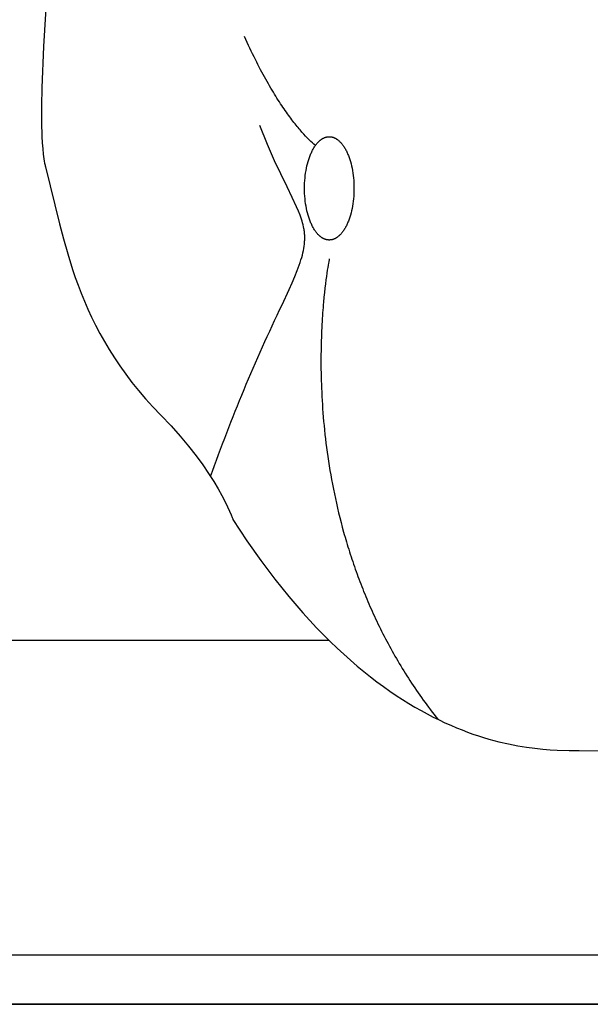
# Model space of a CAD drawing. Extents: x 20 to 2051, y 20 to 1988.
# Drawn here: x 1435 to 1539, y 1368 to 1548 of the extents above; entities that cross this region are included whole.
import ezdxf

# ---------------------------------------------------------------- set-up
doc = ezdxf.new("R2010")
doc.units = 0
doc.layers.get('0').update_dxf_attribs({"color": 3, "linetype": 'CONTINUOUS'})
doc.layers.add('CSLAYER2', color=3, linetype='CONTINUOUS')

# ---------------------------------------------------------------- blocks, each defined once
blk = doc.blocks.new('BLKF014')
at = {"layer": 'CSLAYER2', "color": 3, "linetype": 'CONTINUOUS'}
blk.add_line((1200.151879, 1367.595269), (1727.413268, 1367.595269), dxfattribs=at)
blk = doc.blocks.new('BLKF016')
at = {"layer": 'CSLAYER2', "color": 3, "linetype": 'CONTINUOUS'}
blk.add_line((1105.173588, 1434.204048), (1491.250373, 1434.204048), dxfattribs=at)
blk = doc.blocks.new('BLKF017')
at = {"layer": 'CSLAYER2', "color": 3, "linetype": 'CONTINUOUS'}
for p, q in [((1104.442062, 1434.208046), (1491.246313, 1434.208046)), ((1631.70147, 1367.595269), (1104.442062, 1367.595269))]:
    blk.add_line(p, q, dxfattribs=at)
blk = doc.blocks.new('BLKF023')
at = {"layer": 'CSLAYER2', "color": 3, "linetype": 'CONTINUOUS'}
for p, q in [((1476.066807, 1544.121365), (1475.815881, 1544.678298)), ((1476.316878, 1543.573784), (1476.066807, 1544.121365)), ((1476.566063, 1543.03548), (1476.316878, 1543.573784)), ((1476.814328, 1542.506375), (1476.566063, 1543.03548)), ((1477.061639, 1541.986393), (1476.814328, 1542.506375)), ((1477.307964, 1541.475458), (1477.061639, 1541.986393)), ((1477.553269, 1540.973493), (1477.307964, 1541.475458)), ((1477.79752, 1540.480421), (1477.553269, 1540.973493)), ((1478.040686, 1539.996166), (1477.79752, 1540.480421)), ((1478.282732, 1539.520652), (1478.040686, 1539.996166)), ((1478.523626, 1539.053801), (1478.282732, 1539.520652)), ((1478.763333, 1538.595538), (1478.523626, 1539.053801)), ((1479.001822, 1538.145786), (1478.763333, 1538.595538)), ((1479.239059, 1537.704468), (1479.001822, 1538.145786)), ((1479.475009, 1537.271507), (1479.239059, 1537.704468)), ((1479.709642, 1536.846828), (1479.475009, 1537.271507)), ((1479.942922, 1536.430354), (1479.709642, 1536.846828)), ((1480.174817, 1536.022007), (1479.942922, 1536.430354)), ((1480.405294, 1535.621713), (1480.174817, 1536.022007)), ((1480.63432, 1535.229393), (1480.405294, 1535.621713)), ((1480.861861, 1534.844972), (1480.63432, 1535.229393)), ((1481.087883, 1534.468373), (1480.861861, 1534.844972)), ((1481.312355, 1534.09952), (1481.087883, 1534.468373)), ((1481.535242, 1533.738336), (1481.312355, 1534.09952)), ((1481.756512, 1533.384744), (1481.535242, 1533.738336)), ((1481.976131, 1533.038668), (1481.756512, 1533.384744)), ((1482.194066, 1532.700031), (1481.976131, 1533.038668)), ((1482.410284, 1532.368758), (1482.194066, 1532.700031)), ((1482.624752, 1532.04477), (1482.410284, 1532.368758)), ((1482.837435, 1531.727993), (1482.624752, 1532.04477)), ((1483.048303, 1531.418348), (1482.837435, 1531.727993)), ((1483.25732, 1531.115761), (1483.048303, 1531.418348)), ((1483.464454, 1530.820154), (1483.25732, 1531.115761)), ((1483.669671, 1530.53145), (1483.464454, 1530.820154)), ((1483.872939, 1530.249574), (1483.669671, 1530.53145)), ((1484.074224, 1529.974448), (1483.872939, 1530.249574)), ((1484.273493, 1529.705997), (1484.074224, 1529.974448)), ((1484.470712, 1529.444143), (1484.273493, 1529.705997)), ((1484.66585, 1529.18881), (1484.470712, 1529.444143)), ((1484.858871, 1528.939921), (1484.66585, 1529.18881)), ((1485.049744, 1528.697401), (1484.858871, 1528.939921)), ((1485.238434, 1528.461172), (1485.049744, 1528.697401)), ((1485.42491, 1528.231158), (1485.238434, 1528.461172)), ((1485.609136, 1528.007282), (1485.42491, 1528.231158)), ((1485.791081, 1527.789468), (1485.609136, 1528.007282)), ((1485.970711, 1527.57764), (1485.791081, 1527.789468)), ((1486.147993, 1527.371721), (1485.970711, 1527.57764)), ((1486.322894, 1527.171633), (1486.147993, 1527.371721)), ((1486.665418, 1526.78865), (1486.322894, 1527.171633)), ((1486.998019, 1526.428077), (1486.665418, 1526.78865)), ((1487.32043, 1526.089302), (1486.998019, 1526.428077)), ((1487.632386, 1525.771714), (1487.32043, 1526.089302)), ((1487.933621, 1525.474701), (1487.632386, 1525.771714)), ((1488.223869, 1525.197649), (1487.933621, 1525.474701)), ((1488.502866, 1524.939947), (1488.223869, 1525.197649)), ((1488.770344, 1524.700982), (1488.502866, 1524.939947))]:
    blk.add_line(p, q, dxfattribs=at)
blk = doc.blocks.new('BLKF025')
at = {"layer": 'CSLAYER2', "color": 3, "linetype": 'CONTINUOUS'}
for p, q in [((1489.862565, 1525.83799), (1489.915291, 1525.874515)), ((1489.915291, 1525.874515), (1489.968302, 1525.909721)), ((1489.968302, 1525.909721), (1490.021593, 1525.9436)), ((1490.021593, 1525.9436), (1490.07516, 1525.976142)), ((1490.07516, 1525.976142), (1490.128998, 1526.007338)), ((1490.128998, 1526.007338), (1490.183104, 1526.037178)), ((1490.183104, 1526.037178), (1490.237472, 1526.065653)), ((1490.237472, 1526.065653), (1490.292098, 1526.092755)), ((1490.292098, 1526.092755), (1490.346977, 1526.118473)), ((1490.346977, 1526.118473), (1490.402106, 1526.142798)), ((1490.402106, 1526.142798), (1490.45748, 1526.165721)), ((1490.45748, 1526.165721), (1490.513093, 1526.187232)), ((1490.513093, 1526.187232), (1490.568943, 1526.207323)), ((1490.568943, 1526.207323), (1490.625025, 1526.225984)), ((1490.625025, 1526.225984), (1490.681333, 1526.243205)), ((1490.681333, 1526.243205), (1490.737864, 1526.258978)), ((1490.737864, 1526.258978), (1490.794613, 1526.273293)), ((1490.794613, 1526.273293), (1490.851575, 1526.28614)), ((1490.851575, 1526.28614), (1490.908747, 1526.297511)), ((1490.908747, 1526.297511), (1490.966124, 1526.307396)), ((1490.966124, 1526.307396), (1491.023701, 1526.315786)), ((1491.023701, 1526.315786), (1491.081474, 1526.322671)), ((1491.081474, 1526.322671), (1491.139439, 1526.328043)), ((1491.139439, 1526.328043), (1491.19759, 1526.331891)), ((1491.19759, 1526.331891), (1491.255925, 1526.334207)), ((1491.255925, 1526.334207), (1491.314437, 1526.334981)), ((1491.314437, 1526.334981), (1491.372949, 1526.334207)), ((1491.372949, 1526.334207), (1491.431282, 1526.331891)), ((1491.431282, 1526.331891), (1491.489431, 1526.328043)), ((1491.489431, 1526.328043), (1491.547391, 1526.322671)), ((1491.547391, 1526.322671), (1491.605159, 1526.315786)), ((1491.605159, 1526.315786), (1491.662731, 1526.307396)), ((1491.662731, 1526.307396), (1491.7201, 1526.297511)), ((1491.7201, 1526.297511), (1491.777264, 1526.28614)), ((1491.777264, 1526.28614), (1491.834218, 1526.273293)), ((1491.834218, 1526.273293), (1491.890957, 1526.258978)), ((1491.890957, 1526.258978), (1491.947476, 1526.243205)), ((1491.947476, 1526.243205), (1492.003773, 1526.225984)), ((1492.003773, 1526.225984), (1492.059841, 1526.207323)), ((1492.059841, 1526.207323), (1492.115677, 1526.187232)), ((1492.115677, 1526.187232), (1492.171276, 1526.165721)), ((1492.171276, 1526.165721), (1492.226634, 1526.142798)), ((1492.226634, 1526.142798), (1492.281747, 1526.118473)), ((1492.281747, 1526.118473), (1492.336609, 1526.092755)), ((1492.336609, 1526.092755), (1492.391217, 1526.065653)), ((1492.391217, 1526.065653), (1492.445566, 1526.037178)), ((1492.445566, 1526.037178), (1492.499652, 1526.007338)), ((1492.499652, 1526.007338), (1492.55347, 1525.976142)), ((1492.55347, 1525.976142), (1492.607015, 1525.9436)), ((1492.607015, 1525.9436), (1492.660285, 1525.909721)), ((1492.660285, 1525.909721), (1492.713273, 1525.874515)), ((1492.713273, 1525.874515), (1492.765976, 1525.83799)), ((1488.352215, 1524.028876), (1488.435186, 1524.17544)), ((1488.435186, 1524.17544), (1488.519845, 1524.317887)), ((1488.519845, 1524.317887), (1488.606159, 1524.45614)), ((1488.606159, 1524.45614), (1488.69409, 1524.590126)), ((1488.69409, 1524.590126), (1488.783605, 1524.71977)), ((1488.783605, 1524.71977), (1488.874666, 1524.844998)), ((1488.874666, 1524.844998), (1488.967239, 1524.965735)), ((1488.967239, 1524.965735), (1489.061289, 1525.081907)), ((1489.061289, 1525.081907), (1489.156779, 1525.193439)), ((1489.156779, 1525.193439), (1489.253674, 1525.300257)), ((1489.253674, 1525.300257), (1489.351939, 1525.402286)), ((1489.351939, 1525.402286), (1489.451538, 1525.499451)), ((1489.451538, 1525.499451), (1489.552435, 1525.591679)), ((1489.552435, 1525.591679), (1489.654596, 1525.678894)), ((1489.654596, 1525.678894), (1489.706139, 1525.720599)), ((1489.706139, 1525.720599), (1489.757984, 1525.761023)), ((1489.757984, 1525.761023), (1489.810128, 1525.800156)), ((1489.810128, 1525.800156), (1489.862565, 1525.83799)), ((1492.765976, 1525.83799), (1492.818389, 1525.800156)), ((1492.818389, 1525.800156), (1492.870507, 1525.761023)), ((1492.870507, 1525.761023), (1492.922328, 1525.720599)), ((1492.922328, 1525.720599), (1492.973845, 1525.678894)), ((1492.973845, 1525.678894), (1493.075952, 1525.591679)), ((1493.075952, 1525.591679), (1493.176793, 1525.499451)), ((1493.176793, 1525.499451), (1493.276334, 1525.402286)), ((1493.276334, 1525.402286), (1493.374539, 1525.300257)), ((1493.374539, 1525.300257), (1493.471372, 1525.193439)), ((1493.471372, 1525.193439), (1493.566798, 1525.081907)), ((1493.566798, 1525.081907), (1493.660782, 1524.965735)), ((1493.660782, 1524.965735), (1493.753289, 1524.844998)), ((1493.753289, 1524.844998), (1493.844282, 1524.71977)), ((1493.844282, 1524.71977), (1493.933727, 1524.590126)), ((1493.933727, 1524.590126), (1494.021589, 1524.45614)), ((1494.021589, 1524.45614), (1494.107831, 1524.317887)), ((1494.107831, 1524.317887), (1494.192419, 1524.17544)), ((1494.192419, 1524.17544), (1494.275317, 1524.028876)), ((1487.561184, 1522.166167), (1487.687355, 1522.536766)), ((1487.687355, 1522.536766), (1487.821703, 1522.893871)), ((1487.821703, 1522.893871), (1487.891855, 1523.067177)), ((1487.891855, 1523.067177), (1487.963944, 1523.236887)), ((1487.963944, 1523.236887), (1488.037936, 1523.402925)), ((1488.037936, 1523.402925), (1488.113794, 1523.565218)), ((1488.113794, 1523.565218), (1488.191484, 1523.72369)), ((1488.191484, 1523.72369), (1488.27097, 1523.878268)), ((1488.27097, 1523.878268), (1488.352215, 1524.028876)), ((1494.275317, 1524.028876), (1494.35649, 1523.878268)), ((1494.35649, 1523.878268), (1494.435903, 1523.72369)), ((1494.435903, 1523.72369), (1494.513519, 1523.565218)), ((1494.513519, 1523.565218), (1494.589305, 1523.402925)), ((1494.589305, 1523.402925), (1494.663223, 1523.236887)), ((1494.663223, 1523.236887), (1494.73524, 1523.067177)), ((1494.73524, 1523.067177), (1494.80532, 1522.893871)), ((1494.80532, 1522.893871), (1494.939525, 1522.536766)), ((1494.939525, 1522.536766), (1495.065556, 1522.166167)), ((1487.06293, 1520.131642), (1487.143954, 1520.560765)), ((1487.143954, 1520.560765), (1487.234576, 1520.979375)), ((1487.234576, 1520.979375), (1487.33451, 1521.386876)), ((1487.33451, 1521.386876), (1487.443475, 1521.782672)), ((1487.443475, 1521.782672), (1487.561184, 1522.166167)), ((1495.065556, 1522.166167), (1495.183131, 1521.782672)), ((1495.183131, 1521.782672), (1495.291966, 1521.386876)), ((1495.291966, 1521.386876), (1495.391779, 1520.979375)), ((1495.391779, 1520.979375), (1495.482286, 1520.560765)), ((1495.482286, 1520.560765), (1495.563205, 1520.131642)), ((1486.840491, 1518.321943), (1486.880284, 1518.787157)), ((1486.880284, 1518.787157), (1486.930811, 1519.244242)), ((1486.930811, 1519.244242), (1486.991788, 1519.692603)), ((1486.991788, 1519.692603), (1487.06293, 1520.131642)), ((1495.563205, 1520.131642), (1495.634253, 1519.692603)), ((1495.634253, 1519.692603), (1495.695146, 1519.244242)), ((1495.695146, 1519.244242), (1495.745603, 1518.787157)), ((1495.745603, 1518.787157), (1495.785339, 1518.321943)), ((1486.788354, 1516.883488), (1486.794242, 1517.369512)), ((1486.794242, 1516.397464), (1486.788354, 1516.883488)), ((1486.794242, 1517.369512), (1486.811716, 1517.849196)), ((1486.811716, 1517.849196), (1486.840491, 1518.321943)), ((1495.785339, 1518.321943), (1495.814072, 1517.849196)), ((1495.814072, 1517.849196), (1495.83152, 1517.369512)), ((1495.83152, 1517.369512), (1495.837399, 1516.883488)), ((1495.837399, 1516.883488), (1495.83152, 1516.397464)), ((1486.811716, 1515.91778), (1486.794242, 1516.397464)), ((1486.840491, 1515.445034), (1486.811716, 1515.91778)), ((1486.880284, 1514.97982), (1486.840491, 1515.445034)), ((1495.785339, 1515.445034), (1495.745603, 1514.97982)), ((1495.814072, 1515.91778), (1495.785339, 1515.445034)), ((1495.83152, 1516.397464), (1495.814072, 1515.91778)), ((1486.930811, 1514.522734), (1486.880284, 1514.97982)), ((1486.991788, 1514.074374), (1486.930811, 1514.522734)), ((1487.06293, 1513.635334), (1486.991788, 1514.074374)), ((1487.143954, 1513.206211), (1487.06293, 1513.635334)), ((1495.563205, 1513.635334), (1495.482286, 1513.206211)), ((1495.634253, 1514.074374), (1495.563205, 1513.635334)), ((1495.695146, 1514.522734), (1495.634253, 1514.074374)), ((1495.745603, 1514.97982), (1495.695146, 1514.522734)), ((1487.234576, 1512.787601), (1487.143954, 1513.206211)), ((1487.33451, 1512.3801), (1487.234576, 1512.787601)), ((1487.443475, 1511.984304), (1487.33451, 1512.3801)), ((1487.561184, 1511.600809), (1487.443475, 1511.984304)), ((1487.687355, 1511.230211), (1487.561184, 1511.600809)), ((1495.065556, 1511.600809), (1494.939525, 1511.230211)), ((1495.183131, 1511.984304), (1495.065556, 1511.600809)), ((1495.291966, 1512.3801), (1495.183131, 1511.984304)), ((1495.391779, 1512.787601), (1495.291966, 1512.3801)), ((1495.482286, 1513.206211), (1495.391779, 1512.787601)), ((1487.821703, 1510.873106), (1487.687355, 1511.230211)), ((1487.891855, 1510.699799), (1487.821703, 1510.873106)), ((1487.963944, 1510.53009), (1487.891855, 1510.699799)), ((1488.037936, 1510.364051), (1487.963944, 1510.53009)), ((1488.113794, 1510.201759), (1488.037936, 1510.364051)), ((1488.191484, 1510.043286), (1488.113794, 1510.201759)), ((1488.27097, 1509.888709), (1488.191484, 1510.043286)), ((1488.352215, 1509.7381), (1488.27097, 1509.888709)), ((1488.435186, 1509.591536), (1488.352215, 1509.7381)), ((1494.275317, 1509.7381), (1494.192419, 1509.591536)), ((1494.35649, 1509.888709), (1494.275317, 1509.7381)), ((1494.435903, 1510.043286), (1494.35649, 1509.888709)), ((1494.513519, 1510.201759), (1494.435903, 1510.043286)), ((1494.589305, 1510.364051), (1494.513519, 1510.201759)), ((1494.663223, 1510.53009), (1494.589305, 1510.364051)), ((1494.73524, 1510.699799), (1494.663223, 1510.53009)), ((1494.80532, 1510.873106), (1494.73524, 1510.699799)), ((1494.939525, 1511.230211), (1494.80532, 1510.873106)), ((1488.519845, 1509.44909), (1488.435186, 1509.591536)), ((1488.606159, 1509.310836), (1488.519845, 1509.44909)), ((1488.69409, 1509.17685), (1488.606159, 1509.310836)), ((1488.783605, 1509.047206), (1488.69409, 1509.17685)), ((1488.874666, 1508.921978), (1488.783605, 1509.047206)), ((1488.967239, 1508.801241), (1488.874666, 1508.921978)), ((1489.061289, 1508.685069), (1488.967239, 1508.801241)), ((1489.156779, 1508.573537), (1489.061289, 1508.685069)), ((1489.253674, 1508.46672), (1489.156779, 1508.573537)), ((1489.351939, 1508.364691), (1489.253674, 1508.46672)), ((1489.451538, 1508.267525), (1489.351939, 1508.364691)), ((1489.552435, 1508.175298), (1489.451538, 1508.267525)), ((1489.654596, 1508.088082), (1489.552435, 1508.175298)), ((1489.706139, 1508.046377), (1489.654596, 1508.088082)), ((1489.757984, 1508.005954), (1489.706139, 1508.046377)), ((1489.810128, 1507.96682), (1489.757984, 1508.005954)), ((1489.862565, 1507.928987), (1489.810128, 1507.96682)), ((1489.915291, 1507.892462), (1489.862565, 1507.928987)), ((1489.968302, 1507.857255), (1489.915291, 1507.892462)), ((1490.021593, 1507.823376), (1489.968302, 1507.857255)), ((1492.660285, 1507.857255), (1492.607015, 1507.823376)), ((1492.713273, 1507.892462), (1492.660285, 1507.857255)), ((1492.765976, 1507.928987), (1492.713273, 1507.892462)), ((1492.818389, 1507.96682), (1492.765976, 1507.928987)), ((1492.870507, 1508.005954), (1492.818389, 1507.96682)), ((1492.922328, 1508.046377), (1492.870507, 1508.005954)), ((1492.973845, 1508.088082), (1492.922328, 1508.046377)), ((1493.075952, 1508.175298), (1492.973845, 1508.088082)), ((1493.176793, 1508.267525), (1493.075952, 1508.175298)), ((1493.276334, 1508.364691), (1493.176793, 1508.267525)), ((1493.374539, 1508.46672), (1493.276334, 1508.364691)), ((1493.471372, 1508.573537), (1493.374539, 1508.46672)), ((1493.566798, 1508.685069), (1493.471372, 1508.573537)), ((1493.660782, 1508.801241), (1493.566798, 1508.685069)), ((1493.753289, 1508.921978), (1493.660782, 1508.801241)), ((1493.844282, 1509.047206), (1493.753289, 1508.921978)), ((1493.933727, 1509.17685), (1493.844282, 1509.047206)), ((1494.021589, 1509.310836), (1493.933727, 1509.17685)), ((1494.107831, 1509.44909), (1494.021589, 1509.310836)), ((1494.192419, 1509.591536), (1494.107831, 1509.44909)), ((1490.07516, 1507.790834), (1490.021593, 1507.823376)), ((1490.128998, 1507.759639), (1490.07516, 1507.790834)), ((1490.183104, 1507.729798), (1490.128998, 1507.759639)), ((1490.237472, 1507.701323), (1490.183104, 1507.729798)), ((1490.292098, 1507.674222), (1490.237472, 1507.701323)), ((1490.346977, 1507.648504), (1490.292098, 1507.674222)), ((1490.402106, 1507.624179), (1490.346977, 1507.648504)), ((1490.45748, 1507.601256), (1490.402106, 1507.624179)), ((1490.513093, 1507.579744), (1490.45748, 1507.601256)), ((1490.568943, 1507.559653), (1490.513093, 1507.579744)), ((1490.625025, 1507.540993), (1490.568943, 1507.559653)), ((1490.681333, 1507.523771), (1490.625025, 1507.540993)), ((1490.737864, 1507.507998), (1490.681333, 1507.523771)), ((1490.794613, 1507.493684), (1490.737864, 1507.507998)), ((1490.851575, 1507.480836), (1490.794613, 1507.493684)), ((1490.908747, 1507.469465), (1490.851575, 1507.480836)), ((1490.966124, 1507.45958), (1490.908747, 1507.469465)), ((1491.023701, 1507.45119), (1490.966124, 1507.45958)), ((1491.081474, 1507.444305), (1491.023701, 1507.45119)), ((1491.139439, 1507.438934), (1491.081474, 1507.444305)), ((1491.19759, 1507.435085), (1491.139439, 1507.438934)), ((1491.255925, 1507.43277), (1491.19759, 1507.435085)), ((1491.314437, 1507.431996), (1491.255925, 1507.43277)), ((1491.372949, 1507.43277), (1491.314437, 1507.431996)), ((1491.431282, 1507.435085), (1491.372949, 1507.43277)), ((1491.489431, 1507.438934), (1491.431282, 1507.435085)), ((1491.547391, 1507.444305), (1491.489431, 1507.438934)), ((1491.605159, 1507.45119), (1491.547391, 1507.444305)), ((1491.662731, 1507.45958), (1491.605159, 1507.45119)), ((1491.7201, 1507.469465), (1491.662731, 1507.45958)), ((1491.777264, 1507.480836), (1491.7201, 1507.469465)), ((1491.834218, 1507.493684), (1491.777264, 1507.480836)), ((1491.890957, 1507.507998), (1491.834218, 1507.493684)), ((1491.947476, 1507.523771), (1491.890957, 1507.507998)), ((1492.003773, 1507.540993), (1491.947476, 1507.523771)), ((1492.059841, 1507.559653), (1492.003773, 1507.540993)), ((1492.115677, 1507.579744), (1492.059841, 1507.559653)), ((1492.171276, 1507.601256), (1492.115677, 1507.579744)), ((1492.226634, 1507.624179), (1492.171276, 1507.601256)), ((1492.281747, 1507.648504), (1492.226634, 1507.624179)), ((1492.336609, 1507.674222), (1492.281747, 1507.648504)), ((1492.391217, 1507.701323), (1492.336609, 1507.674222)), ((1492.445566, 1507.729798), (1492.391217, 1507.701323)), ((1492.499652, 1507.759639), (1492.445566, 1507.729798)), ((1492.55347, 1507.790834), (1492.499652, 1507.759639)), ((1492.607015, 1507.823376), (1492.55347, 1507.790834))]:
    blk.add_line(p, q, dxfattribs=at)
blk = doc.blocks.new('BLKF029')
at = {"layer": 'CSLAYER2', "color": 3, "linetype": 'CONTINUOUS'}
for p, q in [((1441.618594, 1582.668703), (1439.036239, 1542.830104)), ((1439.036239, 1542.830104), (1438.764183, 1535.284577)), ((1438.764183, 1535.284577), (1438.708977, 1531.976735)), ((1438.708977, 1531.976735), (1438.713664, 1529.003762)), ((1438.713664, 1529.003762), (1438.782751, 1526.38435)), ((1438.782751, 1526.38435), (1438.842854, 1525.21307)), ((1438.842854, 1525.21307), (1438.920747, 1524.13719)), ((1438.920747, 1524.13719), (1439.016994, 1523.159045)), ((1439.016994, 1523.159045), (1439.072176, 1522.707354)), ((1439.072176, 1522.707354), (1439.132158, 1522.280973)), ((1439.132158, 1522.280973), (1439.19701, 1521.880195)), ((1439.19701, 1521.880195), (1439.266803, 1521.50531)), ((1439.266803, 1521.50531), (1439.341607, 1521.156612)), ((1439.341607, 1521.156612), (1439.38091, 1520.992174)), ((1439.38091, 1520.992174), (1439.421493, 1520.834392)), ((1439.421493, 1520.834392), (1441.986289, 1510.42144)), ((1441.986289, 1510.42144), (1442.700384, 1507.672702)), ((1442.700384, 1507.672702), (1443.489316, 1504.875955)), ((1443.489316, 1504.875955), (1444.375923, 1502.036293)), ((1444.375923, 1502.036293), (1444.862993, 1500.601962)), ((1444.862993, 1500.601962), (1445.383046, 1499.158812)), ((1445.383046, 1499.158812), (1445.938938, 1497.707482)), ((1445.938938, 1497.707482), (1446.533523, 1496.248608)), ((1446.533523, 1496.248608), (1447.169657, 1494.782827)), ((1447.169657, 1494.782827), (1447.850194, 1493.310776)), ((1447.850194, 1493.310776), (1448.577989, 1491.833091)), ((1448.577989, 1491.833091), (1449.355898, 1490.350411)), ((1449.355898, 1490.350411), (1450.186774, 1488.86337)), ((1450.186774, 1488.86337), (1451.073474, 1487.372607)), ((1451.073474, 1487.372607), (1452.018851, 1485.878759)), ((1452.018851, 1485.878759), (1453.025761, 1484.382462)), ((1453.025761, 1484.382462), (1454.097058, 1482.884353)), ((1454.097058, 1482.884353), (1455.235598, 1481.385069)), ((1455.235598, 1481.385069), (1456.444236, 1479.885247)), ((1456.444236, 1479.885247), (1457.725825, 1478.385525)), ((1457.725825, 1478.385525), (1459.083222, 1476.886538)), ((1459.083222, 1476.886538), (1460.519282, 1475.388923)), ((1460.519282, 1475.388923), (1462.380121, 1473.438301)), ((1462.380121, 1473.438301), (1464.069477, 1471.543655)), ((1464.069477, 1471.543655), (1465.594445, 1469.714627)), ((1465.594445, 1469.714627), (1466.962122, 1467.960858)), ((1466.962122, 1467.960858), (1468.179604, 1466.291988)), ((1468.179604, 1466.291988), (1469.253987, 1464.717659)), ((1469.253987, 1464.717659), (1470.192369, 1463.24751)), ((1470.192369, 1463.24751), (1471.001846, 1461.891182)), ((1471.001846, 1461.891182), (1471.689513, 1460.658317)), ((1471.689513, 1460.658317), (1472.262467, 1459.558555)), ((1472.262467, 1459.558555), (1472.727805, 1458.601537)), ((1472.727805, 1458.601537), (1473.092623, 1457.796904)), ((1473.092623, 1457.796904), (1473.364017, 1457.154296)), ((1473.364017, 1457.154296), (1473.549084, 1456.683354)), ((1473.549084, 1456.683354), (1473.65492, 1456.393719)), ((1473.65492, 1456.393719), (1473.680344, 1456.319904)), ((1473.680344, 1456.319904), (1473.686571, 1456.301275)), ((1473.686571, 1456.301275), (1473.688112, 1456.296596)), ((1473.688112, 1456.296596), (1476.259716, 1452.407195)), ((1476.259716, 1452.407195), (1478.827332, 1448.765498)), ((1478.827332, 1448.765498), (1481.387992, 1445.361891)), ((1481.387992, 1445.361891), (1483.938218, 1442.188327)), ((1483.938218, 1442.188327), (1486.474533, 1439.236759)), ((1486.474533, 1439.236759), (1488.993459, 1436.49914)), ((1488.993459, 1436.49914), (1490.245313, 1435.208045)), ((1490.245313, 1435.208045), (1491.491517, 1433.96742)), ((1491.491517, 1433.96742), (1492.731633, 1432.776259)), ((1492.731633, 1432.776259), (1493.965229, 1431.633554)), ((1493.965229, 1431.633554), (1495.191869, 1430.538301)), ((1495.191869, 1430.538301), (1496.411119, 1429.489493)), ((1496.411119, 1429.489493), (1497.622543, 1428.486125)), ((1497.622543, 1428.486125), (1498.825707, 1427.52719)), ((1498.825707, 1427.52719), (1500.020177, 1426.611683)), ((1500.020177, 1426.611683), (1501.205517, 1425.738597)), ((1501.205517, 1425.738597), (1502.381293, 1424.906927)), ((1502.381293, 1424.906927), (1503.54707, 1424.115667)), ((1503.54707, 1424.115667), (1504.702413, 1423.36381)), ((1504.702413, 1423.36381), (1505.846888, 1422.650351)), ((1505.846888, 1422.650351), (1506.98006, 1421.974284)), ((1506.98006, 1421.974284), (1508.101493, 1421.334603)), ((1508.101493, 1421.334603), (1509.210754, 1420.730302)), ((1509.210754, 1420.730302), (1510.307408, 1420.160375)), ((1510.307408, 1420.160375), (1511.39102, 1419.623816)), ((1511.39102, 1419.623816), (1512.461155, 1419.119619)), ((1512.461155, 1419.119619), (1513.517378, 1418.646778)), ((1513.517378, 1418.646778), (1514.559255, 1418.204288)), ((1514.559255, 1418.204288), (1515.586351, 1417.791141)), ((1515.586351, 1417.791141), (1516.598231, 1417.406333)), ((1516.598231, 1417.406333), (1517.59446, 1417.048858)), ((1517.59446, 1417.048858), (1518.574605, 1416.717708)), ((1518.574605, 1416.717708), (1519.538229, 1416.41188)), ((1519.538229, 1416.41188), (1520.484899, 1416.130365)), ((1520.484899, 1416.130365), (1522.325635, 1415.636257)), ((1522.325635, 1415.636257), (1524.093335, 1415.227334)), ((1524.093335, 1415.227334), (1525.784521, 1414.895551)), ((1525.784521, 1414.895551), (1527.395716, 1414.63286)), ((1527.395716, 1414.63286), (1528.923442, 1414.431212)), ((1528.923442, 1414.431212), (1530.36422, 1414.282561)), ((1530.36422, 1414.282561), (1531.714573, 1414.178858)), ((1531.714573, 1414.178858), (1532.971022, 1414.112057)), ((1532.971022, 1414.112057), (1535.188301, 1414.056967)), ((1535.188301, 1414.056967), (1536.988232, 1414.05291)), ((1536.988232, 1414.05291), (1543.680201, 1413.989915))]:
    blk.add_line(p, q, dxfattribs=at)
blk = doc.blocks.new('BLKF031')
at = {"layer": 'CSLAYER2', "color": 3, "linetype": 'CONTINUOUS'}
for p, q in [((1480.020758, 1524.905529), (1478.615497, 1528.363229)), ((1481.328013, 1521.922288), (1480.020758, 1524.905529)), ((1483.600919, 1517.133565), (1481.328013, 1521.922288)), ((1484.542774, 1515.205276), (1483.600919, 1517.133565)), ((1485.339035, 1513.505829), (1484.542774, 1515.205276)), ((1485.678849, 1512.722732), (1485.339035, 1513.505829)), ((1485.977803, 1511.97382), (1485.678849, 1512.722732)), ((1486.111493, 1511.609784), (1485.977803, 1511.97382)), ((1486.234409, 1511.251416), (1486.111493, 1511.609784)), ((1486.346368, 1510.897756), (1486.234409, 1511.251416)), ((1486.447181, 1510.547845), (1486.346368, 1510.897756)), ((1486.536665, 1510.200723), (1486.447181, 1510.547845)), ((1486.614631, 1509.855432), (1486.536665, 1510.200723)), ((1486.680896, 1509.51101), (1486.614631, 1509.855432)), ((1486.709582, 1509.338826), (1486.680896, 1509.51101)), ((1486.735273, 1509.1665), (1486.709582, 1509.338826)), ((1486.757945, 1508.993912), (1486.735273, 1509.1665)), ((1486.777575, 1508.820942), (1486.757945, 1508.993912)), ((1486.79414, 1508.647469), (1486.777575, 1508.820942)), ((1486.807618, 1508.473375), (1486.79414, 1508.647469)), ((1486.817983, 1508.298539), (1486.807618, 1508.473375)), ((1486.825214, 1508.122841), (1486.817983, 1508.298539)), ((1486.829287, 1507.946162), (1486.825214, 1508.122841)), ((1486.830179, 1507.768381), (1486.829287, 1507.946162)), ((1486.659022, 1505.903598), (1486.720004, 1506.292084)), ((1486.720004, 1506.292084), (1486.767425, 1506.671845)), ((1486.767425, 1506.671845), (1486.80147, 1507.043843)), ((1486.80147, 1507.043843), (1486.813535, 1507.227229)), ((1486.813535, 1507.227229), (1486.822326, 1507.409035)), ((1486.822326, 1507.409035), (1486.827867, 1507.589379)), ((1486.827867, 1507.589379), (1486.830179, 1507.768381)), ((1486.144186, 1503.796732), (1486.275763, 1504.243229)), ((1486.275763, 1504.243229), (1486.392849, 1504.676204)), ((1486.392849, 1504.676204), (1486.49563, 1505.096618)), ((1486.49563, 1505.096618), (1486.584292, 1505.50543)), ((1486.584292, 1505.50543), (1486.659022, 1505.903598)), ((1485.469254, 1501.856346), (1485.836817, 1502.859338)), ((1485.836817, 1502.859338), (1485.997933, 1503.335755)), ((1485.997933, 1503.335755), (1486.144186, 1503.796732)), ((1484.5476, 1499.622867), (1485.040011, 1500.780081)), ((1485.040011, 1500.780081), (1485.469254, 1501.856346)), ((1483.990533, 1498.377029), (1484.5476, 1499.622867)), ((1482.676486, 1495.588779), (1483.990533, 1498.377029)), ((1482.219345, 1494.629103), (1482.676486, 1495.588779)), ((1481.314412, 1492.705147), (1481.765319, 1493.66789)), ((1481.765319, 1493.66789), (1482.219345, 1494.629103)), ((1480.421969, 1490.775104), (1480.866628, 1491.740882)), ((1480.866628, 1491.740882), (1481.314412, 1492.705147)), ((1479.980439, 1489.807821), (1480.421969, 1490.775104)), ((1479.106779, 1487.868773), (1479.542041, 1488.839042)), ((1479.542041, 1488.839042), (1479.980439, 1489.807821)), ((1478.245677, 1485.923804), (1478.674657, 1486.897025)), ((1478.674657, 1486.897025), (1479.106779, 1487.868773)), ((1477.397159, 1483.972978), (1477.819843, 1484.949119)), ((1477.819843, 1484.949119), (1478.245677, 1485.923804)), ((1476.561254, 1482.016363), (1476.977628, 1482.995391)), ((1476.977628, 1482.995391), (1477.397159, 1483.972978)), ((1475.737987, 1480.054024), (1476.148039, 1481.035905)), ((1476.148039, 1481.035905), (1476.561254, 1482.016363)), ((1474.927387, 1478.086027), (1475.331102, 1479.070729)), ((1475.331102, 1479.070729), (1475.737987, 1480.054024)), ((1474.526846, 1477.099927), (1474.927387, 1478.086027)), ((1473.735298, 1475.123566), (1474.129482, 1476.112437)), ((1474.129482, 1476.112437), (1474.526846, 1477.099927)), ((1472.956484, 1473.141711), (1473.344297, 1474.133321)), ((1473.344297, 1474.133321), (1473.735298, 1475.123566)), ((1472.190433, 1471.154429), (1472.571861, 1472.148744)), ((1472.571861, 1472.148744), (1472.956484, 1473.141711)), ((1471.437172, 1469.161784), (1471.812202, 1470.158773)), ((1471.812202, 1470.158773), (1472.190433, 1471.154429)), ((1471.065346, 1468.163472), (1471.437172, 1469.161784)), ((1470.33132, 1466.162908), (1470.696727, 1467.163844)), ((1470.696727, 1467.163844), (1471.065346, 1468.163472)), ((1469.610153, 1464.157146), (1469.969128, 1465.160673)), ((1469.969128, 1465.160673), (1470.33132, 1466.162908))]:
    blk.add_line(p, q, dxfattribs=at)
blk = doc.blocks.new('BLKF032')
at = {"layer": 'CSLAYER2', "color": 3, "linetype": 'CONTINUOUS'}
for p, q in [((1491.098569, 1502.807963), (1491.029986, 1502.38712)), ((1491.159672, 1503.167643), (1491.098569, 1502.807963)), ((1491.212177, 1503.464855), (1491.159672, 1503.167643)), ((1491.286911, 1503.866651), (1491.212177, 1503.464855)), ((1491.313813, 1504.002905), (1491.286911, 1503.866651)), ((1490.790557, 1500.770676), (1490.703253, 1500.118242)), ((1490.87486, 1501.367171), (1490.790557, 1500.770676)), ((1490.955043, 1501.906421), (1490.87486, 1501.367171)), ((1491.029986, 1502.38712), (1490.955043, 1501.906421)), ((1490.614069, 1499.411175), (1490.524123, 1498.65078)), ((1490.703253, 1500.118242), (1490.614069, 1499.411175)), ((1490.434535, 1497.838363), (1490.346425, 1496.975231)), ((1490.524123, 1498.65078), (1490.434535, 1497.838363)), ((1490.219481, 1495.588296), (1490.179119, 1495.102042)), ((1490.260913, 1496.062688), (1490.219481, 1495.588296)), ((1490.346425, 1496.975231), (1490.260913, 1496.062688)), ((1490.065846, 1493.573732), (1490.031161, 1493.041659)), ((1490.102161, 1494.094596), (1490.065846, 1493.573732)), ((1490.139965, 1494.604087), (1490.102161, 1494.094596)), ((1490.179119, 1495.102042), (1490.139965, 1494.604087)), ((1489.967236, 1491.944534), (1489.938278, 1491.37981)), ((1489.998244, 1492.498538), (1489.967236, 1491.944534)), ((1490.031161, 1493.041659), (1489.998244, 1492.498538)), ((1489.887067, 1490.218853), (1489.865095, 1489.622948)), ((1489.911508, 1490.804528), (1489.887067, 1490.218853)), ((1489.938278, 1491.37981), (1489.911508, 1490.804528)), ((1489.829118, 1488.401098), (1489.815393, 1487.77548)), ((1489.845732, 1489.016975), (1489.829118, 1488.401098)), ((1489.865095, 1489.622948), (1489.845732, 1489.016975)), ((1489.797168, 1486.495674), (1489.792949, 1485.841813)), ((1489.804696, 1487.140284), (1489.797168, 1486.495674)), ((1489.815393, 1487.77548), (1489.804696, 1487.140284)), ((1489.792949, 1485.841813), (1489.792178, 1485.178863)), ((1489.792178, 1485.178863), (1489.794996, 1484.506989)), ((1489.794996, 1484.506989), (1489.801542, 1483.826354)), ((1489.801542, 1483.826354), (1489.811957, 1483.13712)), ((1489.811957, 1483.13712), (1489.82638, 1482.439451)), ((1489.82638, 1482.439451), (1489.844951, 1481.73351)), ((1489.844951, 1481.73351), (1489.867811, 1481.019461)), ((1489.867811, 1481.019461), (1489.8951, 1480.297466)), ((1489.8951, 1480.297466), (1489.926956, 1479.567689)), ((1489.926956, 1479.567689), (1489.963521, 1478.830293)), ((1489.963521, 1478.830293), (1490.004934, 1478.085442)), ((1490.004934, 1478.085442), (1490.051335, 1477.333298)), ((1490.051335, 1477.333298), (1490.102864, 1476.574025)), ((1490.102864, 1476.574025), (1490.159662, 1475.807785)), ((1490.159662, 1475.807785), (1490.221867, 1475.034743)), ((1490.221867, 1475.034743), (1490.28962, 1474.255062)), ((1490.28962, 1474.255062), (1490.363062, 1473.468903)), ((1490.363062, 1473.468903), (1490.442331, 1472.676432)), ((1490.442331, 1472.676432), (1490.527568, 1471.877811)), ((1490.527568, 1471.877811), (1490.618913, 1471.073204)), ((1490.618913, 1471.073204), (1490.716505, 1470.262772)), ((1490.716505, 1470.262772), (1490.820486, 1469.446681)), ((1490.820486, 1469.446681), (1490.930994, 1468.625093)), ((1490.930994, 1468.625093), (1491.04817, 1467.798171)), ((1491.04817, 1467.798171), (1491.172153, 1466.966078)), ((1491.172153, 1466.966078), (1491.303084, 1466.128978)), ((1491.303084, 1466.128978), (1491.441102, 1465.287034)), ((1491.441102, 1465.287034), (1491.586348, 1464.440409)), ((1491.586348, 1464.440409), (1491.738961, 1463.589267)), ((1491.738961, 1463.589267), (1491.899082, 1462.73377)), ((1491.899082, 1462.73377), (1492.06685, 1461.874082)), ((1492.06685, 1461.874082), (1492.242406, 1461.010366)), ((1492.242406, 1461.010366), (1492.425889, 1460.142785)), ((1492.425889, 1460.142785), (1492.617439, 1459.271503)), ((1492.617439, 1459.271503), (1492.817196, 1458.396683)), ((1492.817196, 1458.396683), (1493.0253, 1457.518487)), ((1493.0253, 1457.518487), (1493.241892, 1456.63708)), ((1493.241892, 1456.63708), (1493.46711, 1455.752624)), ((1493.46711, 1455.752624), (1493.701096, 1454.865283)), ((1493.701096, 1454.865283), (1493.943988, 1453.975219)), ((1493.943988, 1453.975219), (1494.068819, 1453.529218)), ((1494.068819, 1453.529218), (1494.195928, 1453.082597)), ((1494.195928, 1453.082597), (1494.325334, 1452.635377)), ((1494.325334, 1452.635377), (1494.457054, 1452.187579)), ((1494.457054, 1452.187579), (1494.591107, 1451.739223)), ((1494.591107, 1451.739223), (1494.727508, 1451.290329)), ((1494.727508, 1451.290329), (1494.866276, 1450.840917)), ((1494.866276, 1450.840917), (1495.007428, 1450.391009)), ((1495.007428, 1450.391009), (1495.150982, 1449.940624)), ((1495.150982, 1449.940624), (1495.296955, 1449.489784)), ((1495.296955, 1449.489784), (1495.445365, 1449.038507)), ((1495.445365, 1449.038507), (1495.596229, 1448.586815)), ((1495.596229, 1448.586815), (1495.749564, 1448.134728)), ((1495.749564, 1448.134728), (1495.905389, 1447.682267)), ((1495.905389, 1447.682267), (1496.063721, 1447.229452)), ((1496.063721, 1447.229452), (1496.224576, 1446.776303)), ((1496.224576, 1446.776303), (1496.387973, 1446.322841)), ((1496.387973, 1446.322841), (1496.55393, 1445.869086)), ((1496.55393, 1445.869086), (1496.722463, 1445.415058)), ((1496.722463, 1445.415058), (1496.89359, 1444.960779)), ((1496.89359, 1444.960779), (1497.067329, 1444.506267)), ((1497.067329, 1444.506267), (1497.243697, 1444.051545)), ((1497.243697, 1444.051545), (1497.422712, 1443.596631)), ((1497.422712, 1443.596631), (1497.60439, 1443.141548)), ((1497.60439, 1443.141548), (1497.788751, 1442.686314)), ((1497.788751, 1442.686314), (1497.97581, 1442.23095)), ((1497.97581, 1442.23095), (1498.165586, 1441.775478)), ((1498.165586, 1441.775478), (1498.358096, 1441.319916)), ((1498.358096, 1441.319916), (1498.553358, 1440.864286)), ((1498.553358, 1440.864286), (1498.751389, 1440.408608)), ((1498.751389, 1440.408608), (1498.952206, 1439.952902)), ((1498.952206, 1439.952902), (1499.155828, 1439.497189)), ((1499.155828, 1439.497189), (1499.362271, 1439.04149)), ((1499.362271, 1439.04149), (1499.571553, 1438.585824)), ((1499.571553, 1438.585824), (1499.783692, 1438.130212)), ((1499.783692, 1438.130212), (1499.998705, 1437.674674)), ((1499.998705, 1437.674674), (1500.216609, 1437.219231)), ((1500.216609, 1437.219231), (1500.437422, 1436.763903)), ((1500.437422, 1436.763903), (1500.661162, 1436.308711)), ((1500.661162, 1436.308711), (1500.887846, 1435.853675)), ((1500.887846, 1435.853675), (1501.117492, 1435.398815)), ((1501.117492, 1435.398815), (1501.350116, 1434.944152)), ((1501.350116, 1434.944152), (1501.585737, 1434.489707)), ((1501.585737, 1434.489707), (1501.824372, 1434.035499)), ((1501.824372, 1434.035499), (1502.066039, 1433.581548)), ((1502.066039, 1433.581548), (1502.310754, 1433.127877)), ((1502.310754, 1433.127877), (1502.558536, 1432.674504)), ((1502.558536, 1432.674504), (1502.809403, 1432.221451)), ((1502.809403, 1432.221451), (1503.06337, 1431.768737)), ((1503.06337, 1431.768737), (1503.320457, 1431.316383)), ((1503.320457, 1431.316383), (1503.58068, 1430.864409)), ((1503.58068, 1430.864409), (1503.844057, 1430.412837)), ((1503.844057, 1430.412837), (1504.110605, 1429.961685)), ((1504.110605, 1429.961685), (1504.380343, 1429.510976)), ((1504.380343, 1429.510976), (1504.653287, 1429.060728)), ((1504.653287, 1429.060728), (1504.929454, 1428.610963)), ((1504.929454, 1428.610963), (1505.208864, 1428.161701)), ((1505.208864, 1428.161701), (1505.491532, 1427.712962)), ((1505.491532, 1427.712962), (1505.777477, 1427.264766)), ((1505.777477, 1427.264766), (1506.066715, 1426.817135)), ((1506.066715, 1426.817135), (1506.359265, 1426.370088)), ((1506.359265, 1426.370088), (1506.655144, 1425.923646)), ((1506.655144, 1425.923646), (1506.95437, 1425.477829)), ((1506.95437, 1425.477829), (1507.256959, 1425.032659)), ((1507.256959, 1425.032659), (1507.56293, 1424.588154)), ((1507.56293, 1424.588154), (1507.872299, 1424.144335)), ((1507.872299, 1424.144335), (1508.185085, 1423.701224)), ((1508.185085, 1423.701224), (1508.501305, 1423.25884)), ((1508.501305, 1423.25884), (1508.820977, 1422.817203)), ((1508.820977, 1422.817203), (1509.144117, 1422.376335)), ((1509.144117, 1422.376335), (1509.470744, 1421.936255)), ((1509.470744, 1421.936255), (1509.800874, 1421.496984)), ((1509.800874, 1421.496984), (1510.134526, 1421.058542)), ((1510.134526, 1421.058542), (1510.471716, 1420.62095)), ((1510.471716, 1420.62095), (1510.812464, 1420.184229)), ((1510.812464, 1420.184229), (1511.156784, 1419.748397))]:
    blk.add_line(p, q, dxfattribs=at)

msp = doc.modelspace()

# ---------------------------------------------------------------- linework, layer by layer
at = {"layer": 'CSLAYER2', "color": 3, "linetype": 'CONTINUOUS'}
msp.add_line((1095.73132, 1376.624889), (1640.412212, 1376.624889), dxfattribs=at)

# ---------------------------------------------------------------- block references
for name in ['BLKF014', 'BLKF029', 'BLKF016', 'BLKF023', 'BLKF031', 'BLKF025', 'BLKF032', 'BLKF017']:
    msp.add_blockref(name, (0, 0))

doc.saveas('drawing.dxf')
